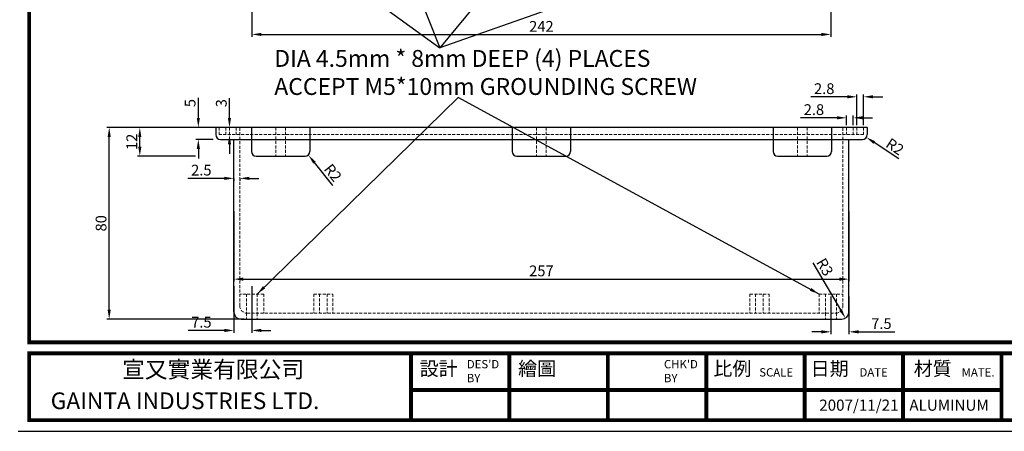
# Model space of a CAD drawing. Extents: x -972 to 442, y 2 to 771.
# Drawn here: x -267 to 144, y 262 to 434 of the extents above; entities that cross this region are included whole.
import ezdxf

# ---------------------------------------------------------------- set-up
doc = ezdxf.new("R2010")
doc.units = 0
doc.header["$LTSCALE"] = 5
doc.header["$MEASUREMENT"] = 0
doc.linetypes.add('HIDDEN', pattern=[0.375, 0.25, -0.125])
doc.layers.get('0').update_dxf_attribs({"linetype": 'CONTINUOUS', "lineweight": 25})
doc.layers.get('DEFPOINTS').update_dxf_attribs({"linetype": 'CONTINUOUS'})
doc.layers.add('DIM', color=1, linetype='CONTINUOUS', lineweight=15)
doc.layers.add('虛線', color=7, linetype='HIDDEN', lineweight=15)
doc.styles.get("Standard").update_dxf_attribs({"font": 'MingLiU.ttf'})
doc.dimstyles.get("Standard").update_dxf_attribs({"dimtxt": 0.18, "dimasz": 0.18, "dimexe": 0.18, "dimexo": 0.0625, "dimgap": 0.09, "dimtad": 0, "dimtih": 1, "dimtoh": 1, "dimdec": 4, "dimzin": 0, "dimdsep": 46, "dimtxsty": 'Standard', "dimcen": 0.09, "dimadec": 0, "dimazin": 0, "dimtfac": 1, "dimtdec": 4, "dimtofl": 0, "dimtmove": 0, "dimatfit": 3, "dimfxl": 0, "dimtolj": 1, "dimtzin": 0, "dimarcsym": 0})

# ---------------------------------------------------------------- blocks, each defined once
blk = doc.blocks.new('*D166')
at = {"layer": 'DEFPOINTS', "color": 0}
for p in [(-170.46, 481.11), (71.53, 481.11), (71.53, 427.97)]:
    blk.add_point(p, dxfattribs=at)
at = {"layer": 'DIM', "color": 0, "lineweight": -2}
for p, q in [((-170.46, 480.11), (-170.46, 426.97)), ((71.53, 480.11), (71.53, 426.97)), ((-166.46, 427.97), (67.53, 427.97))]:
    blk.add_line(p, q, dxfattribs=at)
at = {"layer": 'DIM', "color": 0}
for points in [[(-166.46, 428.64), (-166.46, 427.3), (-170.46, 427.97)], [(67.53, 428.64), (67.53, 427.3), (71.53, 427.97)]]:
    blk.add_solid(points, dxfattribs=at)
at = {"layer": 'DIM', "color": 0, "insert": (-49.47, 431.33), "char_height": 4.5, "attachment_point": 5}
blk.add_mtext('\\A1;242', dxfattribs=at)
blk = doc.blocks.new('*D167')
at = {"layer": 'DEFPOINTS', "color": 0}
for p in [(-177.96, 355.14), (79.04, 355.14), (79.04, 325.85)]:
    blk.add_point(p, dxfattribs=at)
at = {"layer": 'DIM', "color": 0, "lineweight": -2}
for p, q in [((-177.96, 354.14), (-177.96, 324.85)), ((79.04, 354.14), (79.04, 324.85)), ((-173.96, 325.85), (75.04, 325.85))]:
    blk.add_line(p, q, dxfattribs=at)
at = {"layer": 'DIM', "color": 0}
for points in [[(-173.96, 326.52), (-173.96, 325.18), (-177.96, 325.85)], [(75.04, 326.52), (75.04, 325.18), (79.04, 325.85)]]:
    blk.add_solid(points, dxfattribs=at)
at = {"layer": 'DIM', "color": 0, "insert": (-49.46, 329.3), "char_height": 4.5, "attachment_point": 5}
blk.add_mtext('\\A1;257', dxfattribs=at)
blk = doc.blocks.new('*D170')
at = {"layer": 'DEFPOINTS', "color": 0}
for p in [(-230.04, 389.15), (-172.71, 389.15), (-172.71, 309.15)]:
    blk.add_point(p, dxfattribs=at)
at = {"layer": 'DIM', "color": 0, "lineweight": -2}
for p, q in [((-173.71, 389.15), (-231.04, 389.15)), ((-230.04, 313.15), (-230.04, 385.15)), ((-173.71, 309.15), (-231.04, 309.15))]:
    blk.add_line(p, q, dxfattribs=at)
at = {"layer": 'DIM', "color": 0}
for points in [[(-230.71, 385.15), (-229.38, 385.15), (-230.04, 389.15)], [(-230.71, 313.15), (-229.38, 313.15), (-230.04, 309.15)]]:
    blk.add_solid(points, dxfattribs=at)
at = {"layer": 'DIM', "color": 0, "insert": (-233.45, 349.15), "char_height": 4.5, "attachment_point": 5, "rotation": 90}
blk.add_mtext('\\A1;80', dxfattribs=at)
blk = doc.blocks.new('*D171')
at = {"layer": 'DEFPOINTS', "color": 0}
for p in [(-177.96, 323.89), (-170.46, 323.89), (-177.96, 304.44)]:
    blk.add_point(p, dxfattribs=at)
at = {"layer": 'DIM', "color": 0, "lineweight": -2}
for p, q in [((-177.96, 322.89), (-177.96, 303.44)), ((-170.46, 322.89), (-170.46, 303.44)), ((-181.96, 304.44), (-197.11, 304.44)), ((-166.46, 304.44), (-162.46, 304.44))]:
    blk.add_line(p, q, dxfattribs=at)
at = {"layer": 'DIM', "color": 0}
for points in [[(-181.96, 305.11), (-181.96, 303.77), (-177.96, 304.44)], [(-166.46, 305.11), (-166.46, 303.77), (-170.46, 304.44)]]:
    blk.add_solid(points, dxfattribs=at)
at = {"layer": 'DIM', "color": 0, "insert": (-191.53, 307.89), "char_height": 4.5, "attachment_point": 5}
blk.add_mtext('\\A1;7.5', dxfattribs=at)
blk = doc.blocks.new('*D172')
at = {"layer": 'DEFPOINTS', "color": 0}
for p in [(-177.96, 368.9), (-177.96, 367.9), (-175.46, 368.9)]:
    blk.add_point(p, dxfattribs=at)
at = {"layer": 'DIM', "color": 0, "lineweight": -2}
for p, q in [((-181.96, 367.9), (-197.13, 367.9)), ((-177.96, 367.9), (-177.96, 366.9)), ((-175.46, 367.9), (-175.46, 366.9)), ((-171.46, 367.9), (-167.46, 367.9))]:
    blk.add_line(p, q, dxfattribs=at)
at = {"layer": 'DIM', "color": 0}
for points in [[(-181.96, 368.57), (-181.96, 367.24), (-177.96, 367.9)], [(-171.46, 368.57), (-171.46, 367.24), (-175.46, 367.9)]]:
    blk.add_solid(points, dxfattribs=at)
at = {"layer": 'DIM', "color": 0, "insert": (-191.54, 371.35), "char_height": 4.5, "attachment_point": 5}
blk.add_mtext('\\A1;2.5', dxfattribs=at)
blk = doc.blocks.new('*D173')
at = {"layer": 'DEFPOINTS', "color": 0}
for p in [(-192.8, 389.15), (-185.56, 389.15), (-185.56, 384.15)]:
    blk.add_point(p, dxfattribs=at)
at = {"layer": 'DIM', "color": 0, "lineweight": -2}
for p, q in [((-192.8, 393.15), (-192.8, 401.49)), ((-186.56, 389.15), (-193.8, 389.15)), ((-186.56, 384.15), (-193.8, 384.15)), ((-192.8, 380.15), (-192.8, 376.15))]:
    blk.add_line(p, q, dxfattribs=at)
at = {"layer": 'DIM', "color": 0}
for points in [[(-193.47, 393.15), (-192.14, 393.15), (-192.8, 389.15)], [(-193.47, 380.15), (-192.14, 380.15), (-192.8, 384.15)]]:
    blk.add_solid(points, dxfattribs=at)
at = {"layer": 'DIM', "color": 0, "insert": (-196.25, 399.32), "char_height": 4.5, "attachment_point": 5, "rotation": 90}
blk.add_mtext('\\A1;5', dxfattribs=at)
blk = doc.blocks.new('*D174')
at = {"layer": 'DEFPOINTS', "color": 0}
for p in [(-179.79, 389.15), (-179.76, 389.15), (-179.76, 386.15)]:
    blk.add_point(p, dxfattribs=at)
at = {"layer": 'DIM', "color": 0, "lineweight": -2}
for p, q in [((-179.79, 393.15), (-179.79, 401.39)), ((-180.76, 389.15), (-180.79, 389.15)), ((-180.76, 386.15), (-180.79, 386.15)), ((-179.79, 382.15), (-179.79, 378.15))]:
    blk.add_line(p, q, dxfattribs=at)
at = {"layer": 'DIM', "color": 0}
for points in [[(-180.46, 393.15), (-179.13, 393.15), (-179.79, 389.15)], [(-180.46, 382.15), (-179.13, 382.15), (-179.79, 386.15)]]:
    blk.add_solid(points, dxfattribs=at)
at = {"layer": 'DIM', "color": 0, "insert": (-183.2, 399.27), "char_height": 4.5, "attachment_point": 5, "rotation": 90}
blk.add_mtext('\\A1;3', dxfattribs=at)
blk = doc.blocks.new('*D175')
at = {"layer": 'DEFPOINTS', "color": 0}
for p in [(-217.25, 389.15), (-193.01, 389.15), (-193.01, 377.15)]:
    blk.add_point(p, dxfattribs=at)
at = {"layer": 'DIM', "color": 0, "lineweight": -2}
for p, q in [((-194.01, 389.15), (-218.25, 389.15)), ((-217.25, 381.15), (-217.25, 385.15)), ((-194.01, 377.15), (-218.25, 377.15))]:
    blk.add_line(p, q, dxfattribs=at)
at = {"layer": 'DIM', "color": 0}
for points in [[(-217.92, 385.15), (-216.59, 385.15), (-217.25, 389.15)], [(-217.92, 381.15), (-216.59, 381.15), (-217.25, 377.15)]]:
    blk.add_solid(points, dxfattribs=at)
at = {"layer": 'DIM', "color": 0, "insert": (-220.61, 383.15), "char_height": 4.5, "attachment_point": 5, "rotation": 90}
blk.add_mtext('\\A1;12', dxfattribs=at)
blk = doc.blocks.new('*D176')
at = {"layer": 'DEFPOINTS', "color": 0}
for p in [(-148.05, 379.15), (-146.8, 377.59)]:
    blk.add_point(p, dxfattribs=at)
at = {"layer": 'DIM', "color": 0, "lineweight": -2}
blk.add_line((-136.61, 364.92), (-144.29, 374.47), dxfattribs=at)
at = {"layer": 'DIM', "color": 0}
blk.add_solid([(-143.77, 374.89), (-144.81, 374.06), (-146.8, 377.59)], dxfattribs=at)
at = {"layer": 'DIM', "color": 0, "insert": (-136.58, 370.24), "char_height": 4.5, "attachment_point": 5, "rotation": 308.7884}
blk.add_mtext('\\A1;R2', dxfattribs=at)
blk = doc.blocks.new('*D177')
at = {"layer": 'DEFPOINTS', "color": 0}
for p in [(71.54, 319.65), (79.04, 319.65), (79.04, 303.86)]:
    blk.add_point(p, dxfattribs=at)
at = {"layer": 'DIM', "color": 0, "lineweight": -2}
for p, q in [((71.54, 318.65), (71.54, 302.86)), ((79.04, 318.65), (79.04, 302.86)), ((67.54, 303.86), (63.54, 303.86)), ((83.04, 303.86), (98.19, 303.86))]:
    blk.add_line(p, q, dxfattribs=at)
at = {"layer": 'DIM', "color": 0}
for points in [[(67.54, 304.53), (67.54, 303.19), (71.54, 303.86)], [(83.04, 304.53), (83.04, 303.19), (79.04, 303.86)]]:
    blk.add_solid(points, dxfattribs=at)
at = {"layer": 'DIM', "color": 0, "insert": (92.61, 307.31), "char_height": 4.5, "attachment_point": 5}
blk.add_mtext('\\A1;7.5', dxfattribs=at)
blk = doc.blocks.new('*D178')
at = {"layer": 'DEFPOINTS', "color": 0}
for p in [(76.04, 312.15), (77.56, 309.56)]:
    blk.add_point(p, dxfattribs=at)
at = {"layer": 'DIM', "color": 0, "lineweight": -2}
blk.add_line((64, 332.65), (75.53, 313.01), dxfattribs=at)
at = {"layer": 'DIM', "color": 0}
blk.add_solid([(76.11, 313.35), (74.96, 312.68), (77.56, 309.56)], dxfattribs=at)
at = {"layer": 'DIM', "color": 0, "insert": (68.97, 330.91), "char_height": 4.5, "attachment_point": 5, "rotation": 300.4266}
blk.add_mtext('\\A1;R3', dxfattribs=at)
blk = doc.blocks.new('*D179')
at = {"layer": 'DEFPOINTS', "color": 0}
for p in [(84.64, 386.15), (86.31, 385.05)]:
    blk.add_point(p, dxfattribs=at)
at = {"layer": 'DIM', "color": 0, "lineweight": -2}
blk.add_line((99.86, 376.08), (89.64, 382.84), dxfattribs=at)
at = {"layer": 'DIM', "color": 0}
blk.add_solid([(90.01, 383.4), (89.27, 382.28), (86.31, 385.05)], dxfattribs=at)
at = {"layer": 'DIM', "color": 0, "insert": (98.27, 381.15), "char_height": 4.5, "attachment_point": 5, "rotation": 326.5072}
blk.add_mtext('\\A1;R2', dxfattribs=at)
blk = doc.blocks.new('*D180')
at = {"layer": 'DEFPOINTS', "color": 0}
for p in [(82.34, 401.93), (82.34, 389.15), (85.14, 389.15)]:
    blk.add_point(p, dxfattribs=at)
at = {"layer": 'DIM', "color": 0, "lineweight": -2}
for p, q in [((78.34, 401.93), (63.08, 401.93)), ((82.34, 390.15), (82.34, 402.93)), ((85.14, 390.15), (85.14, 402.93)), ((89.14, 401.93), (93.14, 401.93))]:
    blk.add_line(p, q, dxfattribs=at)
at = {"layer": 'DIM', "color": 0}
for points in [[(78.34, 402.6), (78.34, 401.27), (82.34, 401.93)], [(89.14, 402.6), (89.14, 401.27), (85.14, 401.93)]]:
    blk.add_solid(points, dxfattribs=at)
at = {"layer": 'DIM', "color": 0, "insert": (68.71, 405.34), "char_height": 4.5, "attachment_point": 5}
blk.add_mtext('\\A1;2.8', dxfattribs=at)
blk = doc.blocks.new('*D181')
at = {"layer": 'DEFPOINTS', "color": 0}
for p in [(78.04, 393.18), (78.04, 389.15), (80.84, 389.15)]:
    blk.add_point(p, dxfattribs=at)
at = {"layer": 'DIM', "color": 0, "lineweight": -2}
for p, q in [((74.04, 393.18), (58.78, 393.18)), ((78.04, 390.15), (78.04, 394.18)), ((80.84, 390.15), (80.84, 394.18)), ((84.84, 393.18), (88.84, 393.18))]:
    blk.add_line(p, q, dxfattribs=at)
at = {"layer": 'DIM', "color": 0}
for points in [[(74.04, 393.85), (74.04, 392.52), (78.04, 393.18)], [(84.84, 393.85), (84.84, 392.52), (80.84, 393.18)]]:
    blk.add_solid(points, dxfattribs=at)
at = {"layer": 'DIM', "color": 0, "insert": (64.41, 396.59), "char_height": 4.5, "attachment_point": 5}
blk.add_mtext('\\A1;2.8', dxfattribs=at)

msp = doc.modelspace()

# ---------------------------------------------------------------- linework, layer by layer
for p, q in [((86.64, 389.15), (-185.56, 389.15)), ((-185.56, 389.15), (-185.56, 386.15)), ((-170.64, 389.15), (-170.64, 379.15)), ((-146.21, 389.15), (-146.21, 379.15)), ((-61.68, 389.15), (-61.68, 379.15)), ((-37.25, 389.15), (-37.25, 379.15)), ((47.32, 389.15), (47.32, 379.15)), ((71.75, 389.15), (71.75, 379.15)), ((86.64, 389.15), (86.64, 386.15)), ((-183.56, 384.15), (84.64, 384.15)), ((-177.96, 312.15), (-177.96, 384.15)), ((79.04, 312.15), (79.04, 384.15)), ((79.04, 379.15), (79.04, 384.15)), ((-168.64, 377.15), (-148.21, 377.15)), ((-59.68, 377.15), (-39.25, 377.15)), ((49.32, 377.15), (69.75, 377.15)), ((-174.96, 309.15), (76.04, 309.15)), ((-263.47, 267.01), (-263.47, 294.88)), ((-268.11, 262.36), (398.43, 262.36))]:
    msp.add_line(p, q)
at = {"const_width": 1.63}
for points in [[(-263.47, 299.52), (-263.47, 722.21), (393.78, 722.21), (393.78, 299.52)], [(393.78, 722.21), (393.78, 299.52), (-263.47, 299.52), (-263.47, 722.21)], [(393.78, 294.88), (393.78, 267.01), (-263.47, 267.01), (-263.47, 294.88)], [(-263.47, 267.01), (-263.47, 294.88), (393.78, 294.88), (393.78, 267.01)], [(-103.95, 294.88), (-103.95, 267.01)], [(-62.82, 294.88), (-62.82, 267.01)], [(-21.7, 294.88), (-21.7, 267.01)], [(19.42, 294.88), (19.42, 267.01)], [(60.55, 294.88), (60.55, 267.01)], [(101.67, 294.88), (101.67, 267.01)], [(142.8, 294.88), (142.8, 267.01)], [(-103.95, 279.56), (142.8, 279.56)]]:
    msp.add_lwpolyline(points, dxfattribs=at)
for centre, radius, start, end in [((-183.56, 386.15), 2, 180, 270), ((84.64, 386.15), 2, 270, 0), ((-168.64, 379.15), 2, 180, 270), ((-148.21, 379.15), 2, 270, 0), ((-59.68, 379.15), 2, 180, 270), ((-39.25, 379.15), 2, 270, 0), ((49.32, 379.15), 2, 180, 270), ((69.75, 379.15), 2, 270, 0), ((-174.96, 312.15), 3, 180, 270), ((76.04, 312.15), 3, 270, 0)]:
    msp.add_arc(centre, radius, start, end)
at = {"layer": '虛線'}
for p, q in [((-184.06, 389.15), (-184.06, 386.15)), ((-181.26, 389.15), (-181.26, 386.15)), ((-179.76, 389.15), (-179.76, 386.15)), ((-176.96, 389.15), (-176.96, 386.15)), ((-175.46, 314.65), (-175.46, 389.15)), ((-160.43, 389.15), (-160.43, 377.15)), ((-156.43, 389.15), (-156.43, 377.15)), ((-51.46, 389.15), (-51.46, 377.15)), ((-47.46, 389.15), (-47.46, 377.15)), ((57.54, 389.15), (57.54, 377.15)), ((61.54, 389.15), (61.54, 377.15)), ((76.54, 314.65), (76.54, 389.15)), ((78.04, 389.15), (78.04, 386.15)), ((80.84, 389.15), (80.84, 386.15)), ((82.34, 389.15), (82.34, 386.15)), ((85.14, 389.15), (85.14, 386.15)), ((85.14, 386.15), (-184.06, 386.15)), ((-165.46, 319.65), (-175.46, 319.65)), ((-172.71, 319.65), (-172.71, 311.65)), ((-168.21, 319.65), (-168.21, 311.65)), ((-165.46, 319.65), (-165.46, 311.65)), ((-144.56, 319.65), (-144.56, 311.65)), ((-144.56, 319.65), (-136.56, 319.65)), ((-142.16, 319.65), (-142.16, 311.65)), ((-138.96, 319.65), (-138.96, 311.65)), ((-136.56, 319.65), (-136.56, 311.65)), ((37.64, 319.65), (37.64, 311.65)), ((37.64, 319.65), (45.64, 319.65)), ((40.04, 319.65), (40.04, 311.65)), ((43.24, 319.65), (43.24, 311.65)), ((45.64, 319.65), (45.64, 311.65)), ((66.54, 319.65), (66.54, 311.65)), ((66.54, 319.65), (76.54, 319.65)), ((69.29, 319.65), (69.29, 311.65)), ((73.79, 319.65), (73.79, 311.65)), ((-172.71, 311.66), (-172.71, 309.15)), ((-172.46, 311.65), (73.54, 311.65)), ((-168.21, 311.65), (-168.21, 309.15)), ((69.29, 311.65), (69.29, 309.15)), ((73.79, 311.66), (73.79, 309.15))]:
    msp.add_line(p, q, dxfattribs=at)
for centre, start, end in [((-172.46, 314.65), 180, 270), ((73.54, 314.65), 270, 0)]:
    msp.add_arc(centre, 3, start, end, dxfattribs=at)

# ---------------------------------------------------------------- texts
at = {"attachment_point": 1}
for s, insert, char_height in [('DIA 4.5mm * 8mm DEEP (4) PLACES\\PACCEPT M5*10mm GROUNDING SCREW', (-161.07, 421.47), 7.0312), ('\\f新細明體|b0|i0|c136|p18;宣又實業有限公司', (-224.64, 291.68), 6.9673), ('\\f新細明體|b0|i0|c136|p18;設計', (-100.3, 291.42), 5.8061), ("DES'D\\PBY", (-80.61, 292.11), 3.484), ('\\f新細明體|b0|i0|c136|p18;繪圖', (-59.17, 291.42), 5.8061), ("CHK'D\\PBY", (1.75, 292.11), 3.484), ('\\f新細明體|b0|i0|c136|p18;比例', (22.42, 291.42), 5.8061), ('\\f新細明體|b0|i0|c136|p18;日期', (63.06, 291.42), 5.8061), ('\\f新細明體|b0|i0|c136|p18;材質', (106.13, 291.42), 5.8061), ('SCALE', (41.57, 288.7), 3.484), ('DATE', (83.45, 288.7), 3.484), ('MATE.', (126.14, 288.7), 3.484), ('GAINTA INDUSTRIES LTD.', (-254.49, 278.58), 6.9673), ('{\\f新細明體|b0|i0|c136|p54;2007/11/21}', (66.64, 275.59), 4.6449), ('{\\f新細明體|b0|i0|c136|p54;ALUMINUM}', (104.29, 275.59), 4.6449)]:
    msp.add_mtext(s, dxfattribs=dict(at, insert=insert, char_height=char_height))

# ---------------------------------------------------------------- dimensions: what is measured, and where the dimension line sits
at = {"layer": 'DIM'}
for base, p1, p2, picture, middle in [((71.53, 427.97), (-170.46, 481.11), (71.53, 481.11), '*D166', (-49.47, 431.33)), ((82.34, 401.93), (85.14, 389.15), (82.34, 389.15), '*D180', (68.71, 405.34)), ((78.04, 393.18), (80.84, 389.15), (78.04, 389.15), '*D181', (64.41, 396.59)), ((-177.96, 367.9), (-175.46, 368.9), (-177.96, 368.9), '*D172', (-191.54, 371.35)), ((79.04, 325.85), (-177.96, 355.14), (79.04, 355.14), '*D167', (-49.46, 329.3)), ((-177.96, 304.44), (-170.46, 323.89), (-177.96, 323.89), '*D171', (-191.53, 307.89)), ((79.04, 303.86), (71.54, 319.65), (79.04, 319.65), '*D177', (92.61, 307.31))]:
    dim = msp.add_linear_dim(base=base, p1=p1, p2=p2, dimstyle='Standard', override={"dimtxt": 4.5, "dimasz": 4, "dimexe": 1, "dimexo": 1, "dimgap": 0.9, "dimtad": 1, "dimtih": 0, "dimtoh": 0, "dimdec": 1, "dimzin": 8, "dimcen": 0, "dimtdec": 1, "dimtvp": 1}, dxfattribs=at)
    dim.commit()
    dim.dimension.update_dxf_attribs({"geometry": picture, "text_midpoint": middle})
dim = msp.add_linear_dim(base=(-192.8, 389.15), p1=(-185.56, 384.15), p2=(-185.56, 389.15), angle=90, dimstyle='Standard', override={"dimtxt": 4.5, "dimasz": 4, "dimexe": 1, "dimexo": 1, "dimgap": 0.9, "dimtad": 1, "dimtih": 0, "dimtoh": 0, "dimdec": 1, "dimzin": 8, "dimcen": 0, "dimtdec": 1, "dimtvp": 1}, dxfattribs=at)
dim.commit()
dim.dimension.update_dxf_attribs({"geometry": '*D173', "text_midpoint": (-192.8, 399.32), "dimtype": 160})
for base, p1, p2, picture, middle in [((-179.79, 389.15), (-179.76, 386.15), (-179.76, 389.15), '*D174', (-183.2, 399.27)), ((-230.04, 389.15), (-172.71, 309.15), (-172.71, 389.15), '*D170', (-233.45, 349.15)), ((-217.25, 389.15), (-193.01, 377.15), (-193.01, 389.15), '*D175', (-220.61, 383.15))]:
    dim = msp.add_linear_dim(base=base, p1=p1, p2=p2, angle=90, dimstyle='Standard', override={"dimtxt": 4.5, "dimasz": 4, "dimexe": 1, "dimexo": 1, "dimgap": 0.9, "dimtad": 1, "dimtih": 0, "dimtoh": 0, "dimdec": 1, "dimzin": 8, "dimcen": 0, "dimtdec": 1, "dimtvp": 1}, dxfattribs=at)
    dim.commit()
    dim.dimension.update_dxf_attribs({"geometry": picture, "text_midpoint": middle})
for center, mpoint, picture, middle in [((84.64, 386.15), (86.31, 385.05), '*D179', (98.27, 381.15)), ((-148.05, 379.15), (-146.8, 377.59), '*D176', (-136.58, 370.24))]:
    dim = msp.add_radius_dim(center=center, mpoint=mpoint, dimstyle='Standard', override={"dimtxt": 4.5, "dimasz": 4, "dimexe": 1, "dimexo": 1, "dimgap": 0.9, "dimtad": 1, "dimtih": 0, "dimtoh": 0, "dimdec": 1, "dimzin": 8, "dimcen": 0, "dimtdec": 1, "dimtvp": 1}, dxfattribs=at)
    dim.commit()
    dim.dimension.update_dxf_attribs({"geometry": picture, "text_midpoint": middle})
dim = msp.add_radius_dim(center=(76.04, 312.15), mpoint=(77.56, 309.56), dimstyle='Standard', override={"dimtxt": 4.5, "dimasz": 4, "dimexe": 1, "dimexo": 1, "dimgap": 0.9, "dimtad": 1, "dimtih": 0, "dimtoh": 0, "dimdec": 1, "dimzin": 8, "dimcen": 0, "dimtdec": 1, "dimtvp": 1}, dxfattribs=at)
dim.commit()
dim.dimension.update_dxf_attribs({"geometry": '*D178', "text_midpoint": (66.03, 329.19), "dimtype": 164})

# ---------------------------------------------------------------- leaders
for points in [[(-170.46, 619.86), (-91.87, 422.39)], [(70.85, 619.96), (-91.87, 422.39)], [(-169.9, 478.85), (-91.87, 422.39)], [(70.07, 479.39), (-91.87, 422.39)], [(-168.21, 319.65), (-84.22, 401.59)], [(66.54, 319.65), (-84.22, 401.59)]]:
    msp.add_leader(points, dimstyle='Standard', override={"dimtxt": 4.5, "dimasz": 4, "dimexe": 1, "dimexo": 1, "dimgap": 0.9, "dimtad": 1, "dimtih": 0, "dimtoh": 0, "dimdec": 1, "dimzin": 8, "dimcen": 0, "dimtdec": 1, "dimtvp": 1}, dxfattribs=at)

doc.saveas('drawing.dxf')
